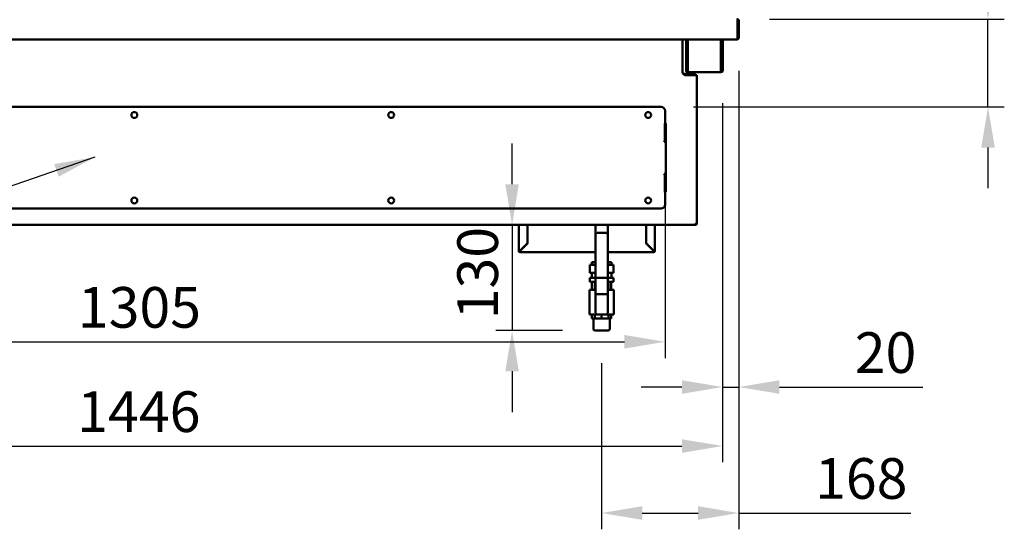
# Model space of a CAD drawing. Units: millimetres. Extents: x 65 to 5840, y 100 to 4100.
# Drawn here: x 1282 to 2493, y 874 to 1500 of the extents above; entities that cross this region are included whole.
import ezdxf

# ---------------------------------------------------------------- set-up
doc = ezdxf.new("R2010")
doc.units = ezdxf.units.MM
doc.header["$LTSCALE"] = 20
for name, color, linetype, lineweight in [('Dimension (ISO)', 7, 'Continuous', 25), ('Symbol (ISO)', 7, 'Continuous', 25), ('Visible (ISO)', 7, 'Continuous', 50)]:
    doc.layers.add(name, color=color, linetype=linetype, lineweight=lineweight)
doc.styles.add('Note Text (ISO)', font='tahoma.ttf')
doc.dimstyles.new('Default (ISO)', dxfattribs={"dimscale": 20, "dimtxt": 2.5, "dimasz": 2.5, "dimexe": 1, "dimexo": 2, "dimgap": 0.762, "dimtad": 1, "dimtoh": 1, "dimdec": 1, "dimrnd": 1e-08, "dimzin": 0, "dimdsep": 46, "dimtxsty": 'Note Text (ISO)', "dimcen": 0.09, "dimdle": 10, "dimclrd": 256, "dimclre": 256, "dimclrt": 256, "dimadec": 1, "dimazin": 0, "dimtfac": 1.40208, "dimtmove": 0, "dimatfit": 3, "dimfxl": 1, "dimtolj": 1, "dimtzin": 0, "dimlwd": -1, "dimlwe": -1, "dimarcsym": 0})
doc.dimstyles.new('Default - Method 1b (ISO)$7', dxfattribs={"dimscale": 20, "dimtxt": 2.5, "dimasz": 2.5, "dimexe": 3.175, "dimexo": 0, "dimgap": 0.762, "dimtad": 1, "dimtoh": 1, "dimrnd": 1e-08, "dimtxsty": 'Note Text (ISO)', "dimcen": 0.09, "dimdle": 10, "dimclrd": 256, "dimclre": 256, "dimclrt": 256, "dimazin": 2, "dimtfac": 1.4, "dimtmove": 0, "dimatfit": 3, "dimfxl": 1, "dimtolj": 1, "dimlwd": -1, "dimlwe": -1, "dimarcsym": 0})

# ---------------------------------------------------------------- blocks, each defined once
blk = doc.blocks.new('*D16')
at = {"layer": 'Defpoints', "color": 0, "transparency": 16777216}
for p in [(2166, 2134.5), (680, 1498.7), (2166, 1498.7)]:
    blk.add_point(p, dxfattribs=at)
at = {"layer": 'Dimension (ISO)', "transparency": 16777216}
for p, q in [((680, 1538.7), (680, 2154.5)), ((2166, 1538.7), (2166, 2154.5)), ((730, 2134.5), (2116, 2134.5))]:
    blk.add_line(p, q, dxfattribs=at)
for points in [[(730, 2142.8), (730, 2126.1), (680, 2134.5)], [(2116, 2142.8), (2116, 2126.1), (2166, 2134.5)]]:
    blk.add_solid(points, dxfattribs=at)
at = {"layer": 'Dimension (ISO)', "transparency": 16777216, "insert": (1352.9, 2202), "char_height": 50, "attachment_point": 1, "style": 'Note Text (ISO)'}
blk.add_mtext('\\A1;1486', dxfattribs=at)
blk = doc.blocks.new('*D18')
at = {"layer": 'Defpoints', "color": 0, "transparency": 16777216}
for p in [(2166, 1477.1), (2146.3, 1437.7), (2146.3, 1048.6)]:
    blk.add_point(p, dxfattribs=at)
at = {"layer": 'Dimension (ISO)', "transparency": 16777216}
for p, q in [((2166, 1437.1), (2166, 1028.6)), ((2146.3, 1397.7), (2146.3, 1028.6)), ((2096.3, 1048.6), (2046.3, 1048.6)), ((2146.3, 1048.6), (2166, 1048.6)), ((2216, 1048.6), (2392.5, 1048.6))]:
    blk.add_line(p, q, dxfattribs=at)
for points in [[(2096.3, 1056.9), (2096.3, 1040.3), (2146.3, 1048.6)], [(2216, 1056.9), (2216, 1040.3), (2166, 1048.6)]]:
    blk.add_solid(points, dxfattribs=at)
at = {"layer": 'Dimension (ISO)', "transparency": 16777216, "insert": (2308.7, 1115.9), "char_height": 50, "attachment_point": 1, "style": 'Note Text (ISO)'}
blk.add_mtext('\\A1;20', dxfattribs=at)
blk = doc.blocks.new('*D20')
at = {"layer": 'Defpoints', "color": 0, "transparency": 16777216}
for p in [(699.7, 1437.7), (2146.3, 1437.7), (2146.3, 976.1)]:
    blk.add_point(p, dxfattribs=at)
at = {"layer": 'Dimension (ISO)', "transparency": 16777216}
for p, q in [((699.7, 1397.7), (699.7, 956.1)), ((2146.3, 1397.7), (2146.3, 956.1)), ((749.7, 976.1), (2096.3, 976.1))]:
    blk.add_line(p, q, dxfattribs=at)
for points in [[(749.7, 984.4), (749.7, 967.7), (699.7, 976.1)], [(2096.3, 984.4), (2096.3, 967.7), (2146.3, 976.1)]]:
    blk.add_solid(points, dxfattribs=at)
at = {"layer": 'Dimension (ISO)', "transparency": 16777216, "insert": (1352.9, 1043.3), "char_height": 50, "attachment_point": 1, "style": 'Note Text (ISO)'}
blk.add_mtext('\\A1;1446', dxfattribs=at)
blk = doc.blocks.new('*D21')
at = {"layer": 'Defpoints', "color": 0, "transparency": 16777216}
for p in [(2166, 1477.1), (1997.5, 1117.9), (1997.5, 893.7)]:
    blk.add_point(p, dxfattribs=at)
at = {"layer": 'Dimension (ISO)', "transparency": 16777216}
for p, q in [((2166, 1437.1), (2166, 873.7)), ((1997.5, 1077.9), (1997.5, 873.7)), ((2047.5, 893.7), (2116, 893.7)), ((2166, 893.7), (2377.7, 893.7))]:
    blk.add_line(p, q, dxfattribs=at)
for points in [[(2047.5, 902.1), (2047.5, 885.4), (1997.5, 893.7)], [(2116, 902.1), (2116, 885.4), (2166, 893.7)]]:
    blk.add_solid(points, dxfattribs=at)
at = {"layer": 'Dimension (ISO)', "transparency": 16777216, "insert": (2259.9, 961.2), "char_height": 50, "attachment_point": 1, "style": 'Note Text (ISO)'}
blk.add_mtext('\\A1;168', dxfattribs=at)
blk = doc.blocks.new('*D22')
at = {"layer": 'Defpoints', "color": 0, "transparency": 16777216}
for p in [(2163.7, 1500.9), (2472.5, 1500.9), (2070.5, 1392.9)]:
    blk.add_point(p, dxfattribs=at)
at = {"layer": 'Dimension (ISO)', "transparency": 16777216}
for p, q in [((2472.5, 1550.9), (2472.5, 1734)), ((2203.7, 1500.9), (2492.5, 1500.9)), ((2472.5, 1392.9), (2472.5, 1500.9)), ((2110.5, 1392.9), (2492.5, 1392.9)), ((2472.5, 1342.9), (2472.5, 1292.9))]:
    blk.add_line(p, q, dxfattribs=at)
for points in [[(2464.2, 1550.9), (2480.9, 1550.9), (2472.5, 1500.9)], [(2464.2, 1342.9), (2480.9, 1342.9), (2472.5, 1392.9)]]:
    blk.add_solid(points, dxfattribs=at)
at = {"layer": 'Dimension (ISO)', "transparency": 16777216, "insert": (2405, 1616.2), "char_height": 50, "attachment_point": 1, "rotation": 90, "style": 'Note Text (ISO)'}
blk.add_mtext('\\A1;108', dxfattribs=at)
blk = doc.blocks.new('*D23')
at = {"layer": 'Defpoints', "color": 0, "transparency": 16777216}
for p in [(770.5, 1387.9), (2075.5, 1373.3), (2075.5, 1104.2)]:
    blk.add_point(p, dxfattribs=at)
at = {"layer": 'Dimension (ISO)', "transparency": 16777216}
for p, q in [((770.5, 1347.9), (770.5, 1084.2)), ((2075.5, 1333.3), (2075.5, 1084.2)), ((820.5, 1104.2), (2025.5, 1104.2))]:
    blk.add_line(p, q, dxfattribs=at)
for points in [[(820.5, 1112.6), (820.5, 1095.9), (770.5, 1104.2)], [(2025.5, 1112.6), (2025.5, 1095.9), (2075.5, 1104.2)]]:
    blk.add_solid(points, dxfattribs=at)
at = {"layer": 'Dimension (ISO)', "transparency": 16777216, "insert": (1353.6, 1171.5), "char_height": 50, "attachment_point": 1, "style": 'Note Text (ISO)'}
blk.add_mtext('\\A1;1305', dxfattribs=at)
blk = doc.blocks.new('*D33')
at = {"layer": 'Defpoints', "color": 0, "transparency": 16777216}
for p in [(1887.4, 1247.9), (1887.4, 1117.9), (1989.5, 1117.9)]:
    blk.add_point(p, dxfattribs=at)
at = {"layer": 'Dimension (ISO)', "transparency": 16777216}
for p, q in [((1887.4, 1297.9), (1887.4, 1347.9)), ((1887.4, 1247.9), (1887.4, 1117.9)), ((1949.5, 1117.9), (1867.4, 1117.9)), ((1887.4, 1067.9), (1887.4, 1017.9))]:
    blk.add_line(p, q, dxfattribs=at)
for points in [[(1879.1, 1297.9), (1895.8, 1297.9), (1887.4, 1247.9)], [(1879.1, 1067.9), (1895.8, 1067.9), (1887.4, 1117.9)]]:
    blk.add_solid(points, dxfattribs=at)
at = {"layer": 'Dimension (ISO)', "transparency": 16777216, "insert": (1820.1, 1131.8), "char_height": 50, "attachment_point": 1, "rotation": 90, "style": 'Note Text (ISO)'}
blk.add_mtext('\\A1;130', dxfattribs=at)

msp = doc.modelspace()

# ---------------------------------------------------------------- linework, layer by layer
at = {"layer": 'Visible (ISO)'}
for p, q in [((2164.7, 1498.73), (2164.7, 1478.13)), ((2164.85, 1498.73), (2164.85, 1477.13)), ((2166.05, 1477.13), (2166.05, 1498.73)), ((2164.7, 1475.93), (2164.7, 1478.13)), ((2164.85, 1477.13), (2166.05, 1477.13)), ((2164.7, 1475.93), (681.39, 1475.93)), ((2096.75, 1436.73), (2096.75, 1475.93)), ((2101.35, 1447.03), (2101.35, 1475.93)), ((2102.55, 1447.03), (2102.55, 1475.93)), ((2103.69, 1475.93), (2103.69, 1437.73)), ((2144, 1437.73), (2144, 1475.93)), ((2145.15, 1475.93), (2145.15, 1447.03)), ((2146.35, 1475.93), (2146.35, 1447.03)), ((2101.35, 1442.03), (2101.35, 1447.03)), ((2101.35, 1442.02), (2101.35, 1442.03)), ((2101.35, 1442.03), (2102.55, 1442.03)), ((2101.35, 1437.73), (2101.35, 1442.02)), ((2102.55, 1442.02), (2101.35, 1442.02)), ((2102.55, 1447.03), (2102.55, 1442.03)), ((2102.55, 1442.03), (2102.55, 1442.02)), ((2102.55, 1442.02), (2102.55, 1437.73)), ((2145.15, 1442.03), (2145.15, 1447.03)), ((2145.15, 1442.02), (2145.15, 1442.03)), ((2145.15, 1442.03), (2146.35, 1442.03)), ((2145.15, 1437.73), (2145.15, 1442.02)), ((2146.35, 1442.02), (2145.15, 1442.02)), ((2146.35, 1447.03), (2146.35, 1442.03)), ((2146.35, 1442.03), (2146.35, 1442.02)), ((2146.35, 1442.02), (2146.35, 1437.73)), ((2097.75, 1433.73), (2102.75, 1433.73)), ((2102.75, 1433.03), (2098.38, 1433.03)), ((2111.05, 1432.96), (2098.46, 1432.96)), ((2113.05, 1431.73), (2101.75, 1431.73)), ((2111.05, 1433.73), (2102.75, 1433.73)), ((2102.75, 1433.03), (2111.05, 1433.03)), ((2103.55, 1436.73), (2103.69, 1436.73)), ((2103.69, 1435.53), (2103.55, 1435.53)), ((2103.69, 1435.53), (2103.69, 1437.73)), ((2144, 1435.53), (2103.69, 1435.53)), ((2111.05, 1433.03), (2111.05, 1433.73)), ((2112.75, 1431.73), (2112.75, 1432.03)), ((2113.05, 1431.73), (2114.75, 1431.73)), ((2114.75, 1431.73), (2114.75, 1249.63)), ((2144, 1437.73), (2144, 1435.53)), ((2144, 1436.73), (2144.15, 1436.73)), ((2144.15, 1435.53), (2144, 1435.53)), ((2070.55, 1392.93), (775.55, 1392.93)), ((2075.55, 1387.93), (2075.55, 1373.34)), ((2075.4, 1351.43), (2075.4, 1372.64)), ((2075.55, 1372.44), (2075.55, 1351.44)), ((2076.25, 1372.44), (2075.55, 1372.44)), ((2076.25, 1351.44), (2076.25, 1372.44)), ((2074.55, 1350.08), (2074.4, 1350.23)), ((2075.4, 1350.93), (2075.4, 1351.43)), ((2076.25, 1351.44), (2075.55, 1351.44)), ((2076.25, 1309.42), (2076.25, 1351.44)), ((2074.55, 1310.78), (2074.4, 1310.63)), ((2075.4, 1309.93), (2075.4, 1309.43)), ((2075.4, 1309.43), (2075.4, 1288.22)), ((2076.25, 1309.42), (2075.55, 1309.42)), ((2075.55, 1288.42), (2075.55, 1309.42)), ((2076.25, 1309.42), (2076.25, 1288.42)), ((2076.25, 1288.42), (2075.55, 1288.42)), ((2075.55, 1272.93), (2075.55, 1287.52)), ((775.55, 1267.93), (2070.55, 1267.93)), ((733.05, 1247.93), (2113.05, 1247.93)), ((1895.65, 1216.13), (1895.65, 1247.93)), ((1906.35, 1247.93), (1906.35, 1225.27)), ((1906.49, 1225.13), (1906.49, 1247.93)), ((1990.05, 1247.93), (1990.05, 1235.93)), ((2005.05, 1247.93), (2005.05, 1235.93)), ((2052.2, 1225.13), (2052.2, 1247.93)), ((2052.35, 1247.93), (2052.35, 1225.27)), ((2063.05, 1216.13), (2063.05, 1247.93)), ((2113.05, 1249.63), (2114.75, 1249.63)), ((2113.05, 1249.63), (2113.05, 1247.93)), ((2114.05, 1248.63), (2113.05, 1248.63)), ((2113.05, 1247.93), (2114.05, 1247.93)), ((2114.05, 1249.63), (2114.05, 1248.63)), ((2114.05, 1247.93), (2114.05, 1248.63)), ((1990.05, 1182.93), (1990.05, 1235.93)), ((2003.05, 1237.93), (1992.05, 1237.93)), ((2005.05, 1182.93), (2005.05, 1235.93)), ((1906.35, 1225.27), (1897.35, 1216.27)), ((1897.49, 1216.13), (1906.49, 1225.13)), ((2061.2, 1216.13), (2052.2, 1225.13)), ((2052.35, 1225.27), (2061.35, 1216.27)), ((1896.35, 1216.13), (1895.65, 1216.13)), ((1897.35, 1214.43), (1897.35, 1215.13)), ((1897.35, 1214.43), (1990.05, 1214.43)), ((2005.05, 1214.43), (2061.35, 1214.43)), ((2061.35, 1214.43), (2061.35, 1215.13)), ((2062.35, 1216.13), (2063.05, 1216.13)), ((1983.11, 1198.93), (1990.05, 1198.93)), ((1983.11, 1188.93), (1983.11, 1198.93)), ((1990.05, 1201.93), (1985.55, 1201.93)), ((1985.55, 1198.93), (1985.55, 1201.93)), ((2009.55, 1201.93), (2005.05, 1201.93)), ((2005.05, 1198.93), (2011.98, 1198.93)), ((2009.55, 1198.93), (2009.55, 1201.93)), ((2011.98, 1188.93), (2011.98, 1198.93)), ((1983.11, 1188.93), (1990.05, 1188.93)), ((1985.55, 1182.93), (1985.55, 1188.93)), ((2005.05, 1188.93), (2011.98, 1188.93)), ((2009.55, 1182.93), (2009.55, 1188.93)), ((1983.11, 1182.93), (1990.05, 1182.93)), ((1983.11, 1177.93), (1983.11, 1182.93)), ((1983.11, 1177.93), (1990.05, 1177.93)), ((1985.64, 1167.93), (1985.64, 1177.93)), ((1989.13, 1167.93), (1989.13, 1177.93)), ((1990.05, 1162.93), (1990.05, 1182.93)), ((2005.05, 1182.93), (1990.05, 1182.93)), ((2005.05, 1182.93), (2011.98, 1182.93)), ((2005.05, 1162.93), (2005.05, 1182.93)), ((2005.05, 1177.93), (2011.98, 1177.93)), ((2005.96, 1167.93), (2005.96, 1177.93)), ((2009.45, 1167.93), (2009.45, 1177.93)), ((2011.98, 1177.93), (2011.98, 1182.93)), ((1990.05, 1167.93), (1982.55, 1167.93)), ((1982.55, 1137.93), (1982.55, 1167.93)), ((1990.05, 1162.93), (1990.05, 1139.93)), ((2005.05, 1162.93), (1990.05, 1162.93)), ((2012.55, 1167.93), (2005.05, 1167.93)), ((2005.05, 1139.93), (2005.05, 1162.93)), ((2012.55, 1137.93), (2012.55, 1167.93)), ((1982.55, 1137.93), (1992.05, 1137.93)), ((1985.64, 1137.93), (1985.64, 1132.93)), ((1989.13, 1137.93), (1989.13, 1132.93)), ((1992.05, 1137.93), (2003.05, 1137.93)), ((1997.55, 1137.93), (1997.55, 1132.93)), ((2003.05, 1137.93), (2012.55, 1137.93)), ((2005.96, 1137.93), (2005.96, 1132.93)), ((2009.45, 1137.93), (2009.45, 1132.93)), ((1989.13, 1132.93), (1985.64, 1132.93)), ((1987.55, 1132.93), (1987.55, 1119.93)), ((1997.55, 1132.93), (1989.13, 1132.93)), ((2005.96, 1132.93), (1997.55, 1132.93)), ((2009.45, 1132.93), (2005.96, 1132.93)), ((2007.55, 1132.93), (2007.55, 1119.93)), ((2005.55, 1117.93), (1989.55, 1117.93))]:
    msp.add_line(p, q, dxfattribs=at)
for centre in [(1423.05, 1382.93), (1738.9, 1382.93), (2054.75, 1382.93), (1423.05, 1277.93), (1738.9, 1277.93), (2054.75, 1277.93)]:
    msp.add_circle(centre, 3.6, dxfattribs=at)
for centre, radius, start, end in [((2163.85, 1498.73), 1, 0, 34.40876), ((2163.85, 1478.13), 1, 329.15737, 0), ((2163.85, 1478.13), 2.2, 292.97087, 332.96431), ((2101.75, 1436.73), 5, 180, 270), ((2103.55, 1437.73), 2.2, 180, 270), ((2103.55, 1437.73), 1, 180, 270), ((2144.15, 1437.73), 2.2, 270, 0), ((2144.15, 1437.73), 1, 270, 0), ((2070.55, 1387.93), 5, 0, 90), ((2070.55, 1272.93), 5, 270, 0), ((1992.05, 1235.93), 2, 90, 180), ((2003.05, 1235.93), 2, 0, 90), ((1897.35, 1216.13), 1.7, 180, 270), ((1897.35, 1216.13), 1, 180, 270), ((2061.35, 1216.13), 1, 270, 0), ((2061.35, 1216.13), 1.7, 270, 0), ((1992.05, 1139.93), 2, 180, 270), ((2003.05, 1139.93), 2, 270, 0), ((1989.55, 1119.93), 2, 180, 270), ((2005.55, 1119.93), 2, 270, 0)]:
    msp.add_arc(centre, radius, start, end, dxfattribs=at)
for points, knots in [([(2163.7, 1500.93), (2164.07, 1500.93), (2164.43, 1500.45), (2164.59, 1499.74), (2164.67, 1499.43), (2164.7, 1499.08), (2164.7, 1498.73)], [1.5707963, 1.5707963, 1.5707963, 1.5707963, 2.6663187, 2.6663187, 2.6663187, 3.1415927, 3.1415927, 3.1415927, 3.1415927]), ([(2166.05, 1498.73), (2166.05, 1499.53), (2165.57, 1500.32), (2164.85, 1500.69), (2164.54, 1500.85), (2164.19, 1500.93), (2163.85, 1500.93)], [-3.1415927, -3.1415927, -3.1415927, -3.1415927, -2.0460703, -2.0460703, -2.0460703, -1.5707963, -1.5707963, -1.5707963, -1.5707963]), ([(2111.79, 1432.68), (2111.65, 1432.84), (2111.47, 1432.96), (2111.26, 1433.01), (2111.19, 1433.02), (2111.12, 1433.03), (2111.05, 1433.03)], [0.4569506, 0.4569506, 0.4569506, 0.4569506, 0.85989223, 0.85989223, 0.85989223, 1, 1, 1, 1]), ([(2111.8, 1433.55), (2112.17, 1433.37), (2112.46, 1433.05), (2112.62, 1432.67), (2112.7, 1432.47), (2112.75, 1432.25), (2112.75, 1432.03)], [-0.70775727, -0.70775727, -0.70775727, -0.70775727, -0.24693616, -0.24693616, -0.24693616, 0, 0, 0, 0]), ([(2111.8, 1432.69), (2112.17, 1432.55), (2112.46, 1432.4), (2112.62, 1432.26), (2112.7, 1432.18), (2112.75, 1432.11), (2112.75, 1432.03)], [-0.70775727, -0.70775727, -0.70775727, -0.70775727, -0.24693616, -0.24693616, -0.24693616, 0, 0, 0, 0]), ([(1897.35, 1216.27), (1896.68, 1216.24), (1896.03, 1216.2), (1895.77, 1216.17), (1895.69, 1216.15), (1895.65, 1216.14), (1895.65, 1216.13)], [0, 0, 0, 0, 1.1829099, 1.1829099, 1.1829099, 1.5707963, 1.5707963, 1.5707963, 1.5707963]), ([(1896.35, 1216.13), (1896.35, 1216.17), (1896.69, 1216.21), (1897.13, 1216.25), (1897.2, 1216.26), (1897.27, 1216.27), (1897.35, 1216.27)], [0, 0, 0, 0, 1.3507155, 1.3507155, 1.3507155, 1.5707963, 1.5707963, 1.5707963, 1.5707963]), ([(1897.35, 1214.43), (1897.38, 1214.43), (1897.42, 1214.87), (1897.45, 1215.49), (1897.46, 1215.69), (1897.48, 1215.91), (1897.49, 1216.13)], [0, 0, 0, 0, 1.1829099, 1.1829099, 1.1829099, 1.5707963, 1.5707963, 1.5707963, 1.5707963]), ([(1897.35, 1215.13), (1897.39, 1215.13), (1897.43, 1215.47), (1897.47, 1215.91), (1897.47, 1215.98), (1897.48, 1216.06), (1897.49, 1216.13)], [0, 0, 0, 0, 1.3507155, 1.3507155, 1.3507155, 1.5707963, 1.5707963, 1.5707963, 1.5707963]), ([(2061.35, 1214.43), (2061.31, 1214.43), (2061.27, 1214.87), (2061.24, 1215.49), (2061.23, 1215.69), (2061.22, 1215.91), (2061.2, 1216.13)], [0, 0, 0, 0, 1.1829099, 1.1829099, 1.1829099, 1.5707963, 1.5707963, 1.5707963, 1.5707963]), ([(2061.35, 1215.13), (2061.31, 1215.13), (2061.26, 1215.47), (2061.22, 1215.91), (2061.22, 1215.98), (2061.21, 1216.06), (2061.2, 1216.13)], [0, 0, 0, 0, 1.3507155, 1.3507155, 1.3507155, 1.5707963, 1.5707963, 1.5707963, 1.5707963]), ([(2061.35, 1216.27), (2062.02, 1216.24), (2062.67, 1216.2), (2062.92, 1216.17), (2063, 1216.15), (2063.05, 1216.14), (2063.05, 1216.13)], [0, 0, 0, 0, 1.1829099, 1.1829099, 1.1829099, 1.5707963, 1.5707963, 1.5707963, 1.5707963]), ([(2062.35, 1216.13), (2062.35, 1216.17), (2062, 1216.21), (2061.56, 1216.25), (2061.49, 1216.26), (2061.42, 1216.27), (2061.35, 1216.27)], [0, 0, 0, 0, 1.3507155, 1.3507155, 1.3507155, 1.5707963, 1.5707963, 1.5707963, 1.5707963])]:
    msp.add_open_spline(points, degree=3, knots=knots, dxfattribs=at)
for points in [[(2111.05, 1433.73), (2111.31, 1433.73), (2111.57, 1433.67), (2111.8, 1433.55)], [(2111.05, 1432.96), (2111.31, 1432.87), (2111.57, 1432.78), (2111.8, 1432.69)], [(2075.55, 1373.34), (2075.5, 1372.9), (2075.45, 1372.46), (2075.4, 1372.14)], [(2075.4, 1372.64), (2075.45, 1372.82), (2075.5, 1373.08), (2075.55, 1373.34)], [(2074.4, 1350.23), (2074.45, 1350.28), (2074.5, 1350.34), (2074.55, 1350.4)], [(2074.55, 1350.33), (2074.5, 1350.3), (2074.45, 1350.26), (2074.4, 1350.23)], [(2075.4, 1351.43), (2075.15, 1351.15), (2074.85, 1350.78), (2074.55, 1350.4)], [(2074.55, 1350.33), (2074.85, 1350.55), (2075.15, 1350.77), (2075.4, 1350.93)], [(2074.55, 1350.08), (2074.59, 1350.13), (2074.64, 1350.18), (2074.69, 1350.23)], [(2074.8, 1350.23), (2074.71, 1350.18), (2074.63, 1350.13), (2074.55, 1350.08)], [(2075.25, 1350.76), (2075.1, 1350.62), (2074.9, 1350.43), (2074.69, 1350.23)], [(2074.8, 1350.23), (2075.15, 1350.43), (2075.48, 1350.62), (2075.75, 1350.76)], [(2075.39, 1350.92), (2075.35, 1350.87), (2075.3, 1350.81), (2075.25, 1350.76)], [(2075.55, 1351.44), (2075.55, 1351.27), (2075.5, 1351.1), (2075.4, 1350.95)], [(2075.75, 1350.76), (2075.96, 1350.88), (2076.1, 1351.02), (2076.18, 1351.18)], [(2076.18, 1351.18), (2076.22, 1351.26), (2076.25, 1351.35), (2076.25, 1351.44)], [(2074.55, 1310.53), (2074.5, 1310.57), (2074.45, 1310.6), (2074.4, 1310.63)], [(2074.4, 1310.63), (2074.45, 1310.58), (2074.5, 1310.52), (2074.55, 1310.46)], [(2074.8, 1310.63), (2074.71, 1310.68), (2074.63, 1310.73), (2074.55, 1310.78)], [(2074.55, 1310.78), (2074.59, 1310.73), (2074.64, 1310.68), (2074.69, 1310.63)], [(2074.55, 1310.53), (2074.85, 1310.31), (2075.15, 1310.09), (2075.4, 1309.93)], [(2075.4, 1309.43), (2075.15, 1309.72), (2074.85, 1310.08), (2074.55, 1310.46)], [(2075.25, 1310.1), (2075.1, 1310.24), (2074.9, 1310.44), (2074.69, 1310.63)], [(2074.8, 1310.63), (2075.15, 1310.44), (2075.48, 1310.24), (2075.75, 1310.1)], [(2075.39, 1309.94), (2075.35, 1310), (2075.3, 1310.05), (2075.25, 1310.1)], [(2075.55, 1309.42), (2075.55, 1309.59), (2075.5, 1309.76), (2075.4, 1309.91)], [(2075.75, 1310.1), (2075.96, 1309.98), (2076.1, 1309.84), (2076.18, 1309.68)], [(2076.18, 1309.68), (2076.22, 1309.6), (2076.25, 1309.51), (2076.25, 1309.42)], [(2075.55, 1287.52), (2075.5, 1287.96), (2075.45, 1288.4), (2075.4, 1288.72)], [(2075.4, 1288.22), (2075.45, 1288.04), (2075.5, 1287.78), (2075.55, 1287.52)]]:
    msp.add_open_spline(points, degree=3, dxfattribs=at)

# ---------------------------------------------------------------- dimensions: what is measured, and where the dimension line sits
at = {"layer": 'Dimension (ISO)'}
for base, p1, p2, angle, override, picture, middle in [((2166.05, 2134.46), (680.05, 1498.73), (2166.05, 1498.73), 180, {"dimgap": 0.762, "dimtoh": 0, "dimdec": 0, "dimtol": 0, "dimlim": 0, "dimtp": 0, "dimtm": 0, "dimtdec": 2, "dimtofl": 0, "dimatfit": 1}, '*D16', (1423.05, 2134.46)), ((2472.55, 1500.93), (2070.55, 1392.93), (2163.7, 1500.93), 90, {"dimgap": 0.762, "dimtoh": 0, "dimdec": 0, "dimtol": 0, "dimlim": 0, "dimtp": 0, "dimtm": 0, "dimtdec": 2, "dimtofl": 1, "dimatfit": 1}, '*D22', (2472.55, 1667.45)), ((1997.54558795, 893.71757426), (2166.04558795, 1477.13045932), (1997.54558795, 1117.93045932), 180, {"dimgap": 0.762, "dimtoh": 0, "dimdec": 0, "dimtol": 0, "dimlim": 0, "dimtp": 0, "dimtm": 0, "dimtdec": 2, "dimtofl": 0, "dimatfit": 2}, '*D21', (2311.18820664, 893.71757426)), ((2146.35, 1048.59), (2166.05, 1477.13), (2146.35, 1437.73), 180, {"dimgap": 0.762, "dimtoh": 0, "dimdec": 0, "dimtol": 0, "dimlim": 0, "dimtp": 0, "dimtm": 0, "dimtdec": 2, "dimtofl": 1, "dimatfit": 1}, '*D18', (2342.97, 1048.59)), ((2146.35, 976.06), (699.75, 1437.73), (2146.35, 1437.73), 180, {"dimgap": 0.762, "dimtoh": 0, "dimdec": 0, "dimlfac": 0.999585, "dimtol": 0, "dimlim": 0, "dimtp": 0, "dimtm": 0, "dimtdec": 2, "dimtofl": 0, "dimatfit": 1}, '*D20', (1423.05, 976.06)), ((2075.55, 1104.23), (770.55, 1387.93), (2075.55, 1373.34), 180, {"dimgap": 0.762, "dimtoh": 0, "dimdec": 0, "dimtol": 0, "dimlim": 0, "dimtp": 0, "dimtm": 0, "dimtdec": 2, "dimtofl": 0, "dimatfit": 1}, '*D23', (1423.05, 1104.23)), ((1887.44, 1117.93), (1887.44, 1247.93), (1989.55, 1117.93), 270, {"dimgap": 0.762, "dimtoh": 0, "dimdec": 0, "dimse1": 1, "dimtol": 0, "dimlim": 0, "dimtp": 0, "dimtm": 0, "dimtdec": 2, "dimtofl": 1, "dimatfit": 1}, '*D33', (1887.44, 1182.93))]:
    dim = msp.add_linear_dim(base=base, p1=p1, p2=p2, angle=angle, dimstyle='Default (ISO)', override=override, dxfattribs=at)
    dim.commit()
    dim.dimension.update_dxf_attribs({"geometry": picture, "text_midpoint": middle, "dimtype": 160})

# ---------------------------------------------------------------- leaders
at = {"layer": 'Symbol (ISO)', "annotation_type": 0, "has_hookline": 1, "hookline_direction": 1, "text_width": 395.67}
msp.add_leader([(1374.59, 1331.19), (674.86, 1089.57), (624.86, 1089.57)], dimstyle='Default - Method 1b (ISO)$7', override={"dimtad": 0}, dxfattribs=at)

doc.saveas('drawing.dxf')
